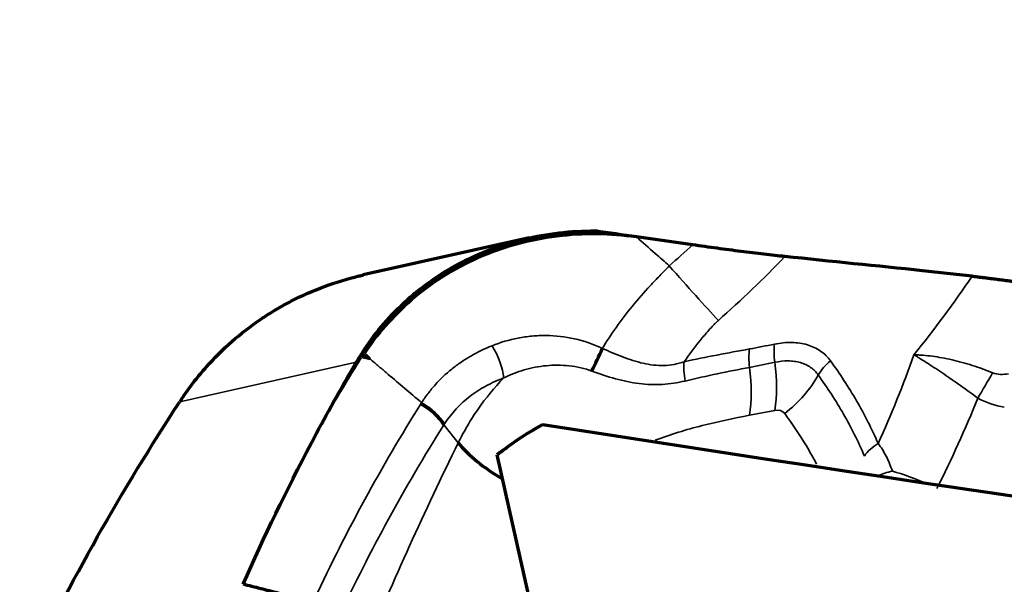
# Model space of a CAD drawing. Units: millimetres. Extents: x -685 to 416, y -200 to 293.
# Drawn here: x 143 to 146, y 120 to 122 of the extents above; entities that cross this region are included whole.
import ezdxf

# ---------------------------------------------------------------- set-up
doc = ezdxf.new("R2010")
doc.units = ezdxf.units.MM
doc.layers.add('1', color=7, linetype='Continuous', true_color=0xffffff)

msp = doc.modelspace()

# ---------------------------------------------------------------- hatches: boundary and pattern name
at = {"layer": '1', "linetype": 'Continuous', "lineweight": 35}
h = msp.add_hatch(dxfattribs=at)
h.set_pattern_fill('ANSI31', color=155, scale=1.55, style=0)
edge = h.paths.add_edge_path(flags=0)
edge.add_ellipse((147.904, 117.1939), major_axis=(-0.9987, -0.2235), ratio=0.979926, start_angle=274.7958, end_angle=445.2042)
edge.add_ellipse((148.0462, 117.2258), major_axis=(1.0104, 0.2261), ratio=0.990014, start_angle=257.0637, end_angle=462.9363)
edge = h.paths.add_edge_path(flags=0)
edge.add_arc((259.7926, 119.8951), 0.3, 270, 315)
edge.add_line((260.0048, 119.6829), (261.8219, 121.5001))
edge.add_line((261.8219, 121.5001), (267.7306, 121.5001))
edge.add_line((267.7306, 121.5001), (269.5477, 119.6829))
edge.add_arc((269.7598, 119.8951), 0.3, 225, 270)
edge.add_line((269.7598, 119.5951), (281.5356, 119.5951))
edge.add_line((281.5356, 119.5951), (282.3356, 118.7951))
edge.add_line((282.3356, 118.7951), (282.3356, 113.6001))
edge.add_line((282.3356, 113.6001), (280.9499, 112.8001))
edge.add_line((280.9499, 112.8001), (167.3903, 112.8001))
edge.add_ellipse((167.6356, 111.7501), major_axis=(2.7774, -0.5111), ratio=0.354108, start_angle=113.5749, end_angle=217.2393)
edge.add_line((166.2987, 111.0744), (164.9321, 108.8001))
edge.add_line((164.9321, 108.8001), (166.2833, 106.5514))
edge.add_ellipse((167.3635, 105.7982), major_axis=(2.8193, 0.5564), ratio=0.347986, start_angle=133.9483, end_angle=264.8317)
edge.add_line((167.4683, 104.8001), (280.9499, 104.8001))
edge.add_line((280.9499, 104.8001), (282.3356, 104.0001))
edge.add_line((282.3356, 104.0001), (282.3356, 96.9001))
edge.add_line((282.3356, 96.9001), (281.5356, 96.1001))
edge.add_line((281.5356, 96.1001), (206.1356, 96.1001))
edge.add_arc((203.8995, 94.1001), 3, 41.8103, 90)
edge.add_line((203.8995, 97.1001), (203.1356, 97.1001))
edge.add_line((203.1356, 97.1001), (154.3978, 98.0783))
edge.add_arc((154.1971, 88.0803), 10, 88.85014, 94.89262)
edge.add_arc((152.5211, 96.4173), 1.823, 63.1586, 85.2812)
edge.add_ellipse((150.0407, 132.7133), major_axis=(-2.6413, 46.472), ratio=0.0214836, start_angle=181.1095, end_angle=181.50148)
edge.add_spline(control_points=[(152.4872, 103.2984), (152.4868, 103.3087), (152.4859, 103.319), (152.483, 103.3395), (152.4811, 103.3497), (152.4738, 103.3797), (152.467, 103.3991), (152.4539, 103.4272), (152.4491, 103.4365), (152.4387, 103.4543), (152.4331, 103.463), (152.4152, 103.4881), (152.4017, 103.5037), (152.3722, 103.5329), (152.3564, 103.5461), (152.3313, 103.5641), (152.3227, 103.5698), (152.3051, 103.5806), (152.2961, 103.5857), (152.2503, 103.6097), (152.2119, 103.6238), (152.1524, 103.6395), (152.1322, 103.6439), (152.0915, 103.6509), (152.0712, 103.6536), (152.01, 103.6597), (151.9692, 103.6613), (151.8873, 103.6617), (151.8463, 103.6605), (151.7951, 103.6584), (151.7851, 103.658), (151.765, 103.657), (151.7349, 103.6555), (151.7048, 103.6539), (151.6446, 103.6504), (151.6045, 103.6479), (151.5245, 103.6418), (151.4845, 103.6382), (151.4049, 103.6282), (151.3652, 103.6217), (151.3062, 103.6082), (151.2865, 103.603), (151.2477, 103.5912), (151.2287, 103.5845), (151.1914, 103.5694), (151.1731, 103.561), (151.1464, 103.5467), (151.1376, 103.5417), (151.1202, 103.5312), (151.1116, 103.5256), (151.0867, 103.5081), (151.0709, 103.4955), (151.0414, 103.468), (151.0276, 103.4531), (151.0023, 103.4211), (150.9911, 103.4042), (150.9767, 103.3776), (150.9723, 103.3685), (150.9642, 103.3498), (150.9606, 103.3402), (150.9512, 103.3112), (150.9468, 103.2915), (150.9431, 103.2615), (150.9424, 103.2514), (150.9419, 103.2311), (150.9422, 103.2208), (150.9429, 103.2106)], knot_values=[0, 0, 0, 0, 0.015625, 0.015625, 0.03125, 0.03125, 0.0625, 0.0625, 0.078125, 0.078125, 0.09375, 0.09375, 0.125, 0.125, 0.15625, 0.15625, 0.171875, 0.171875, 0.1875, 0.1875, 0.25, 0.25, 0.28125, 0.28125, 0.3125, 0.3125, 0.375, 0.375, 0.4375, 0.4375, 0.453125, 0.453125, 0.46875, 0.5, 0.5, 0.5625, 0.5625, 0.625, 0.625, 0.6875, 0.6875, 0.71875, 0.71875, 0.75, 0.75, 0.78125, 0.78125, 0.796875, 0.796875, 0.8125, 0.8125, 0.84375, 0.84375, 0.875, 0.875, 0.90625, 0.90625, 0.921875, 0.921875, 0.9375, 0.9375, 0.96875, 0.96875, 0.984375, 0.984375, 1, 1, 1, 1], degree=3, periodic=0)
edge.add_ellipse((150.0407, 132.7133), major_axis=(-2.6413, 46.472), ratio=0.0214836, start_angle=178.49852, end_angle=178.8926)
edge.add_ellipse((146.5056, 95.4664), major_axis=(14.7583, 2.3328), ratio=0.1338549, start_angle=19.87883, end_angle=75.41411)
edge.add_line((146.7073, 97.5219), (145.9693, 97.4088))
edge.add_line((145.9693, 97.4088), (146.4507, 102.3159))
edge.add_ellipse((143.7467, 102.4835), major_axis=(-3.8984, -0.6261), ratio=0.202616, start_angle=167.3288, end_angle=263.1843)
edge.add_line((143.7117, 103.2918), (143.7897, 103.8638))
edge.add_arc((138.8356, 104.5394), 5, 352.2348, 360)
edge.add_line((143.8356, 104.5394), (143.8356, 107.8001))
edge.add_line((143.8356, 107.8001), (144.2686, 108.0501))
edge.add_line((144.2686, 108.0501), (145.8356, 108.0501))
edge.add_line((145.8356, 108.0501), (146.2862, 108.8001))
edge.add_line((146.2862, 108.8001), (145.8356, 109.5501))
edge.add_line((145.8356, 109.5501), (144.2686, 109.5501))
edge.add_line((144.2686, 109.5501), (143.8356, 109.8001))
edge.add_line((143.8356, 109.8001), (143.8356, 113.0607))
edge.add_arc((138.8356, 113.0607), 5, 0, 7.7652)
edge.add_line((143.7897, 113.7363), (143.7104, 114.3181))
edge.add_ellipse((143.2134, 115.2032), major_axis=(-3.9496, 0.6487), ratio=0.199875, start_angle=128.8109, end_angle=195.8465)
edge.add_line((145.5934, 115.4752), (144.5086, 120.3238))
edge.add_arc((145.0096, 119.7001), 0.8, 118.1854, 128.7742, ccw=False)
edge.add_line((144.6317, 120.4052), (145.2381, 120.3122))
edge.add_ellipse((144.7686, 122.4103), major_axis=(15.059, -2.4159), ratio=0.1311343, start_angle=291.72624, end_angle=346.35325)
edge.add_ellipse((150.6494, 95.5935), major_axis=(-1.4595, -25.6651), ratio=0.0389006, start_angle=180.86929, end_angle=182.08114)
edge.add_spline(control_points=[(151.0344, 114.3872), (151.0326, 114.3691), (151.0326, 114.3509), (151.0354, 114.3234), (151.0368, 114.3142), (151.0405, 114.2963), (151.045, 114.2786), (151.0512, 114.2614), (151.0582, 114.2445), (151.0622, 114.2361), (151.075, 114.2117), (151.0849, 114.1963), (151.1071, 114.1672), (151.1195, 114.1534), (151.1458, 114.128), (151.1597, 114.1164), (151.189, 114.0947), (151.2043, 114.0848), (151.2362, 114.0664), (151.2525, 114.0582), (151.3022, 114.0356), (151.3364, 114.0236), (151.4064, 114.0038), (151.4423, 113.996), (151.514, 113.9834), (151.5501, 113.9785), (151.6223, 113.9708), (151.6948, 113.9651), (151.7675, 113.9626), (151.8405, 113.9621), (151.8768, 113.9629), (151.9491, 113.9673), (151.9851, 113.971), (152.0386, 113.9799), (152.0565, 113.9833), (152.0919, 113.9917), (152.1096, 113.9966), (152.1618, 114.0135), (152.1954, 114.0277), (152.235, 114.0507), (152.2429, 114.0556), (152.2581, 114.0657), (152.2655, 114.071), (152.287, 114.0876), (152.3006, 114.0996), (152.3194, 114.1193), (152.3255, 114.1261), (152.337, 114.1403), (152.3426, 114.1477), (152.358, 114.1705), (152.3669, 114.1865), (152.3778, 114.2116), (152.3811, 114.2201), (152.3868, 114.2377), (152.3892, 114.2466), (152.3951, 114.2733), (152.3972, 114.2914), (152.3975, 114.3097)], knot_values=[0, 0, 0, 0, 0.03125, 0.03125, 0.046875, 0.046875, 0.0625, 0.078125, 0.078125, 0.09375, 0.09375, 0.125, 0.125, 0.15625, 0.15625, 0.1875, 0.1875, 0.21875, 0.21875, 0.25, 0.25, 0.3125, 0.3125, 0.375, 0.375, 0.4375, 0.4375, 0.5, 0.5625, 0.5625, 0.625, 0.625, 0.6875, 0.6875, 0.71875, 0.71875, 0.75, 0.75, 0.8125, 0.8125, 0.828125, 0.828125, 0.84375, 0.84375, 0.875, 0.875, 0.890625, 0.890625, 0.90625, 0.90625, 0.9375, 0.9375, 0.953125, 0.953125, 0.96875, 0.96875, 1, 1, 1, 1], degree=3, periodic=0)
edge.add_ellipse((150.6494, 95.5935), major_axis=(-1.4595, -25.6651), ratio=0.0389006, start_angle=177.91886, end_angle=179.12535)
edge.add_arc((152.5211, 121.1666), 1.7092, 265.4961, 291.4071)
edge.add_arc((154.1971, 129.5198), 10, 263.96034, 271.14986)
edge.add_line((154.3978, 119.5218), (203.1356, 120.5001))
edge.add_line((203.1356, 120.5001), (203.8995, 120.5001))
edge.add_arc((203.8995, 123.5001), 3, 270, 318.1897)
edge.add_line((206.1356, 121.5001), (244.9055, 121.5001))
edge.add_line((244.9055, 121.5001), (246.7226, 119.6829))
edge.add_arc((246.9348, 119.8951), 0.3, 225, 270)
edge.add_line((246.9348, 119.5951), (259.7926, 119.5951))
edge = h.paths.add_edge_path(flags=0)
edge.add_ellipse((147.8625, 100.3937), major_axis=(-1.1694, 0.1147), ratio=0.980707, start_angle=210.8115, end_angle=509.1885)
edge.add_ellipse((148.0258, 100.3776), major_axis=(1.03, -0.1011), ratio=0.9904, start_angle=324.5175, end_angle=395.4825)
edge = h.paths.add_edge_path(flags=0)
edge.add_arc((150.1615, 103.0402), 0.7247, 0, 360)
edge = h.paths.add_edge_path(flags=0)
edge.add_arc((150.1615, 114.5361), 0.5016, 0, 360)

# ---------------------------------------------------------------- linework, layer by layer
at = {"layer": '1', "color": 155, "linetype": 'Continuous', "lineweight": 70}
for p, q in [((144.5948, 120.9106), (144.1463, 120.8102)), ((144.5948, 120.9106), (144.1463, 120.8102)), ((145.0367, 120.8916), (144.8849, 120.9131)), ((145.0367, 120.8916), (144.8849, 120.9131)), ((144.6317, 120.4052), (145.2381, 120.3122)), ((145.5934, 115.4752), (144.5086, 120.3238))]:
    msp.add_line(p, q, dxfattribs=at)
at = {"layer": '1', "color": 155, "linetype": 'Continuous', "lineweight": 35}
for p, q in [((144.1274, 120.5741), (143.6499, 120.4673)), ((144.1274, 120.5741), (143.6499, 120.4673)), ((145.2592, 120.4438), (145.1906, 120.4306)), ((145.2592, 120.4438), (145.1906, 120.4306)), ((144.3641, 120.4046), (144.4031, 120.356)), ((144.3641, 120.4046), (144.4031, 120.356))]:
    msp.add_line(p, q, dxfattribs=at)
at = {"layer": '1', "color": 155, "linetype": 'Continuous', "lineweight": 70}
msp.add_arc((145.0096, 119.7001), 0.8, 118.1854, 128.7742, dxfattribs=at)
at = {"layer": '1', "color": 155, "linetype": 'Continuous', "lineweight": 35}
for centre, major_axis, ratio, start_param, end_param in [((143.1685, 122.8273), (-2.6541, 0.5437), 0.97853, 2.498637, 2.530325), ((143.1685, 122.8273), (-2.6541, 0.5437), 0.97853, 2.498637, 2.530325), ((144.4704, 120.5744), (-0.0417, 0.0909), 0.422443, 4.040303, 5.020278), ((144.4704, 120.5744), (-0.0417, 0.0909), 0.422443, 4.040303, 5.020278), ((145.3043, 120.5678), (-0.0207, 0.0978), 0.433012, 0.881943, 1.417004), ((145.3043, 120.5678), (-0.0207, 0.0978), 0.433012, 0.881943, 1.417004), ((145.2358, 120.5539), (-0.019, 0.0982), 0.435175, 0.880864, 1.422749), ((145.2358, 120.5539), (-0.019, 0.0982), 0.435175, 0.880864, 1.422749), ((145.0567, 120.517), (-0.0223, 0.0975), 0.382808, 0.844126, 1.419707), ((145.0567, 120.517), (-0.0223, 0.0975), 0.382808, 0.844126, 1.419707), ((145.1422, 120.5898), (0.0492, -0.2553), 0.435289, 0.880804, 1.425081), ((145.1422, 120.5898), (0.0492, -0.2553), 0.435289, 0.880804, 1.425081), ((145.4565, 120.5235), (0.0817, 0.0577), 0.715204, 1.639139, 2.16481), ((145.4565, 120.5235), (0.0817, 0.0577), 0.715204, 1.639139, 2.16481), ((145.0736, 120.5766), (0.0492, -0.2553), 0.435289, 0.880804, 1.423163), ((145.0736, 120.5766), (0.0492, -0.2553), 0.435289, 0.880804, 1.423163), ((145.1689, 120.5817), (0.2106, 0.1525), 0.719225, 4.747486, 5.297524), ((145.1689, 120.5817), (0.2106, 0.1525), 0.719225, 4.747486, 5.297524), ((145.8625, 120.5869), (0.1489, 0.2604), 0.027134, 4.292052, 4.568027), ((145.8625, 120.5869), (0.1489, 0.2604), 0.027134, 4.292052, 4.568027), ((142.7388, 121.9742), (-1.2142, 3.3169), 0.93453, 3.862739, 3.941486), ((142.7388, 121.9742), (-1.2142, 3.3169), 0.93453, 3.862739, 3.941486), ((145.2541, 120.4114), (-0.0312, -0.025), 0.69435, 3.107708, 4.062783), ((145.2541, 120.4114), (-0.0312, -0.025), 0.69435, 3.107708, 4.062783), ((145.5837, 120.2981), (0.0925, 0.038), 0.704362, 1.777884, 2.317783), ((145.5837, 120.2981), (0.0925, 0.038), 0.704362, 1.777884, 2.317783), ((145.5989, 120.2269), (0.0996, 0.0087), 0.54846, 1.745171, 2.18364), ((145.5989, 120.2269), (0.0996, 0.0087), 0.54846, 1.745171, 2.18364), ((145.6429, 120.1223), (-0.2681, 0.1345), 0.408813, 4.834742, 5.158006), ((145.6429, 120.1223), (-0.2681, 0.1345), 0.408813, 4.834742, 5.158006)]:
    msp.add_ellipse(centre, major_axis=major_axis, ratio=ratio, start_param=start_param, end_param=end_param, dxfattribs=at)
at = {"layer": '1', "color": 155, "linetype": 'Continuous', "lineweight": 70}
for centre, major_axis, ratio, start_param, end_param in [((144.7697, 120.5779), (0.0422, 0.0907), 0.073461, 4.435358, 5.115212), ((144.7697, 120.5779), (0.0422, 0.0907), 0.073461, 4.435358, 5.115212), ((144.2845, 120.4146), (0.0848, -0.053), 0.491812, 0.755422, 1.67196), ((144.2845, 120.4146), (0.0848, -0.053), 0.491812, 0.755422, 1.67196), ((144.61, 120.3299), (0.2332, -0.1149), 0.401908, 3.851705, 4.53429), ((144.61, 120.3299), (0.2332, -0.1149), 0.401908, 3.851705, 4.53429), ((144.7686, 122.4103), (15.059, -2.4159), 0.131134, 4.764596, 5.207612)]:
    msp.add_ellipse(centre, major_axis=major_axis, ratio=ratio, start_param=start_param, end_param=end_param, dxfattribs=at)
for points, degree, knots in [([(144.1437, 120.6008), (144.175, 120.6493), (144.2126, 120.6942), (144.2674, 120.7449), (144.2787, 120.7547), (144.3022, 120.7738), (144.3145, 120.7831), (144.3519, 120.8098), (144.3779, 120.8259), (144.4323, 120.8549), (144.4605, 120.8679), (144.5046, 120.8847), (144.5196, 120.8899), (144.5501, 120.8994), (144.5656, 120.9036), (144.6123, 120.915), (144.6438, 120.9205), (144.7078, 120.9278), (144.7402, 120.9295), (144.7732, 120.9293)], 3, [0, 0, 0, 0, 0.25, 0.25, 0.3125, 0.3125, 0.375, 0.375, 0.5, 0.5, 0.625, 0.625, 0.6875, 0.6875, 0.75, 0.75, 0.875, 0.875, 1, 1, 1, 1]), ([(144.1437, 120.6008), (144.175, 120.6493), (144.2126, 120.6942), (144.2674, 120.7449), (144.2787, 120.7547), (144.3022, 120.7738), (144.3145, 120.7831), (144.3519, 120.8098), (144.3779, 120.8259), (144.4323, 120.8549), (144.4605, 120.8679), (144.5046, 120.8847), (144.5196, 120.8899), (144.5501, 120.8994), (144.5656, 120.9036), (144.6123, 120.915), (144.6438, 120.9205), (144.7078, 120.9278), (144.7402, 120.9295), (144.7732, 120.9293)], 3, [0, 0, 0, 0, 0.25, 0.25, 0.3125, 0.3125, 0.375, 0.375, 0.5, 0.5, 0.625, 0.625, 0.6875, 0.6875, 0.75, 0.75, 0.875, 0.875, 1, 1, 1, 1]), ([(145.2865, 120.8601), (145.2686, 120.8619), (145.2497, 120.864), (145.2199, 120.8675), (145.2097, 120.8687), (145.1889, 120.8712), (145.1783, 120.8726), (145.1465, 120.8766), (145.1249, 120.8794), (145.0812, 120.8853), (145.0591, 120.8884), (145.0367, 120.8916)], 3, [0, 0, 0, 0, 0.25, 0.25, 0.375, 0.375, 0.5, 0.5, 0.75, 0.75, 1, 1, 1, 1]), ([(145.2865, 120.8601), (145.2686, 120.8619), (145.2497, 120.864), (145.2199, 120.8675), (145.2097, 120.8687), (145.1889, 120.8712), (145.1783, 120.8726), (145.1465, 120.8766), (145.1249, 120.8794), (145.0812, 120.8853), (145.0591, 120.8884), (145.0367, 120.8916)], 3, [0, 0, 0, 0, 0.25, 0.25, 0.375, 0.375, 0.5, 0.5, 0.75, 0.75, 1, 1, 1, 1]), ([(143.661, 120.4837), (143.6703, 120.4973), (143.68, 120.5105), (143.7003, 120.5363), (143.7108, 120.5489), (143.7436, 120.5856), (143.7898, 120.6315), (143.841, 120.6712), (143.8814, 120.6987), (143.8951, 120.7075), (143.9233, 120.7243), (143.9377, 120.7323), (144.0103, 120.7698), (144.0711, 120.7923), (144.1387, 120.8085), (144.1428, 120.8094), (144.1468, 120.8104)], 3, [0, 0, 0, 0, 0.081601, 0.081601, 0.163202, 0.163202, 0.326404, 0.489606, 0.489606, 0.571207, 0.571207, 0.652808, 0.652808, 0.979212, 0.979212, 1, 1, 1, 1]), ([(143.661, 120.4837), (143.6703, 120.4973), (143.68, 120.5105), (143.7003, 120.5363), (143.7108, 120.5489), (143.7436, 120.5856), (143.7898, 120.6315), (143.841, 120.6712), (143.8814, 120.6987), (143.8951, 120.7075), (143.9233, 120.7243), (143.9377, 120.7323), (144.0103, 120.7698), (144.0711, 120.7923), (144.1387, 120.8085), (144.1428, 120.8094), (144.1468, 120.8104)], 3, [0, 0, 0, 0, 0.081601, 0.081601, 0.163202, 0.163202, 0.326404, 0.489606, 0.489606, 0.571207, 0.571207, 0.652808, 0.652808, 0.979212, 0.979212, 1, 1, 1, 1]), ([(145.7931, 120.8069), (145.7706, 120.8094), (145.7259, 120.8143), (145.6811, 120.8193), (145.6589, 120.8217)], 3, [0, 0, 0, 0, 0.503959, 1, 1, 1, 1]), ([(145.7931, 120.8069), (145.7706, 120.8094), (145.7259, 120.8143), (145.6811, 120.8193), (145.6589, 120.8217)], 3, [0, 0, 0, 0, 0.503959, 1, 1, 1, 1]), ([(145.7931, 120.8069), (145.8459, 120.801), (145.9148, 120.7914), (145.9812, 120.7822), (146.051, 120.771)], 2, [0, 0, 0, 0.5, 0.5, 1, 1, 1]), ([(145.7931, 120.8069), (145.8459, 120.801), (145.9148, 120.7914), (145.9812, 120.7822), (146.051, 120.771)], 2, [0, 0, 0, 0.5, 0.5, 1, 1, 1]), ([(144.1483, 120.597), (144.1495, 120.5959), (144.1521, 120.5937), (144.156, 120.5904), (144.1591, 120.5877), (144.1615, 120.5857), (144.1625, 120.5848), (144.1615, 120.5857), (144.1637, 120.5839)], 3, [0, 0, 0, 0, 0.251051, 0.502101, 0.753152, 0.878677, 0.94144, 1, 1, 1, 1]), ([(144.1483, 120.597), (144.1495, 120.5959), (144.1521, 120.5937), (144.156, 120.5904), (144.1591, 120.5877), (144.1615, 120.5857), (144.1625, 120.5848), (144.1615, 120.5857), (144.1637, 120.5839)], 3, [0, 0, 0, 0, 0.251051, 0.502101, 0.753152, 0.878677, 0.94144, 1, 1, 1, 1]), ([(143.2171, 119.6958), (143.2788, 119.8256), (143.3447, 119.9532), (143.4849, 120.2041), (143.559, 120.3271), (143.6371, 120.4476)], 3, [0, 0, 0, 0, 0.5, 0.5, 1, 1, 1, 1]), ([(143.2171, 119.6958), (143.2788, 119.8256), (143.3447, 119.9532), (143.4849, 120.2041), (143.559, 120.3271), (143.6371, 120.4476)], 3, [0, 0, 0, 0, 0.5, 0.5, 1, 1, 1, 1]), ([(144.5085, 120.3237), (144.5155, 120.3294), (144.5226, 120.3348), (144.5616, 120.3641), (144.5951, 120.3855), (144.6302, 120.4044)], 3, [0, 0, 0, 0, 0.183049, 0.183049, 1, 1, 1, 1])]:
    msp.add_open_spline(points, degree=degree, knots=knots, dxfattribs=at)
for points, degree in [([(144.8849, 120.9131), (144.8155, 120.923), (144.6685, 120.926), (144.4514, 120.8668), (144.2679, 120.7494), (144.1817, 120.6481), (144.1483, 120.597)], 3), ([(144.8849, 120.9131), (144.8155, 120.923), (144.6685, 120.926), (144.4514, 120.8668), (144.2679, 120.7494), (144.1817, 120.6481), (144.1483, 120.597)], 3), ([(144.8849, 120.9131), (144.8476, 120.9184), (144.8104, 120.9238), (144.7732, 120.9293)], 3), ([(144.8849, 120.9131), (144.8476, 120.9184), (144.8104, 120.9238), (144.7732, 120.9293)], 3), ([(145.6589, 120.8217), (145.5354, 120.8344), (145.4114, 120.8471), (145.2865, 120.8601)], 3), ([(145.6589, 120.8217), (145.5354, 120.8344), (145.4114, 120.8471), (145.2865, 120.8601)], 3), ([(144.1367, 120.5897), (144.1336, 120.5846), (144.1304, 120.5794), (144.1274, 120.5741)], 3), ([(144.1367, 120.5897), (144.1336, 120.5846), (144.1304, 120.5794), (144.1274, 120.5741)], 3), ([(144.1437, 120.6008), (144.1414, 120.5971), (144.139, 120.5934), (144.1367, 120.5897)], 3), ([(144.1437, 120.6008), (144.1414, 120.5971), (144.139, 120.5934), (144.1367, 120.5897)], 3), ([(144.1637, 120.5839), (144.1429, 120.5889)], 1), ([(144.1637, 120.5839), (144.1429, 120.5889)], 1), ([(144.1483, 120.597), (144.1468, 120.5982), (144.1453, 120.5995), (144.1437, 120.6008)], 3), ([(144.1483, 120.597), (144.1468, 120.5982), (144.1453, 120.5995), (144.1437, 120.6008)], 3), ([(144.02, 120.382), (144.0546, 120.4467), (144.0904, 120.5107), (144.1274, 120.5741)], 3), ([(144.02, 120.382), (144.0546, 120.4467), (144.0904, 120.5107), (144.1274, 120.5741)], 3), ([(143.661, 120.4837), (143.6572, 120.4783), (143.6536, 120.4728), (143.6499, 120.4673)], 3), ([(143.661, 120.4837), (143.6572, 120.4783), (143.6536, 120.4728), (143.6499, 120.4673)], 3), ([(143.6371, 120.4476), (143.6414, 120.4542), (143.6457, 120.4608), (143.6499, 120.4673)], 3), ([(143.6371, 120.4476), (143.6414, 120.4542), (143.6457, 120.4608), (143.6499, 120.4673)], 3), ([(144.005, 120.3538), (144.01, 120.3632), (144.015, 120.3726), (144.02, 120.382)], 3), ([(144.005, 120.3538), (144.01, 120.3632), (144.015, 120.3726), (144.02, 120.382)], 3), ([(143.8215, 119.9732), (143.8781, 120.1023), (143.9394, 120.2292), (144.005, 120.3538)], 3), ([(143.8215, 119.9732), (143.8781, 120.1023), (143.9394, 120.2292), (144.005, 120.3538)], 3), ([(144.0112, 119.9254), (143.8215, 119.9732)], 1), ([(144.0112, 119.9254), (143.8215, 119.9732)], 1)]:
    msp.add_open_spline(points, degree=degree, dxfattribs=at)
at = {"layer": '1', "color": 155, "linetype": 'Continuous', "lineweight": 35}
for points, knots in [([(144.9737, 120.835), (144.9611, 120.8461), (144.9315, 120.8721), (144.9019, 120.8982), (144.8849, 120.9131)], [0, 0, 0, 0, 0.425366, 1, 1, 1, 1]), ([(144.9737, 120.835), (144.9611, 120.8461), (144.9315, 120.8721), (144.9019, 120.8982), (144.8849, 120.9131)], [0, 0, 0, 0, 0.425366, 1, 1, 1, 1]), ([(144.7923, 120.6106), (144.8041, 120.6303), (144.8169, 120.6498), (144.8443, 120.6883), (144.8588, 120.7073), (144.8893, 120.7447), (144.9054, 120.7632), (144.9306, 120.7902), (144.9391, 120.7991), (144.9564, 120.8169), (144.9652, 120.8258), (144.9737, 120.835)], [0, 0, 0, 0, 0.25, 0.25, 0.5, 0.5, 0.75, 0.75, 0.875, 0.875, 1, 1, 1, 1]), ([(144.7923, 120.6106), (144.8041, 120.6303), (144.8169, 120.6498), (144.8443, 120.6883), (144.8588, 120.7073), (144.8893, 120.7447), (144.9054, 120.7632), (144.9306, 120.7902), (144.9391, 120.7991), (144.9564, 120.8169), (144.9652, 120.8258), (144.9737, 120.835)], [0, 0, 0, 0, 0.25, 0.25, 0.5, 0.5, 0.75, 0.75, 0.875, 0.875, 1, 1, 1, 1]), ([(144.9737, 120.835), (144.9982, 120.807), (145.0225, 120.7795), (145.0678, 120.7291), (145.0887, 120.7063), (145.1064, 120.6874)], [0, 0, 0, 0, 0.5, 0.5, 1, 1, 1, 1]), ([(144.9737, 120.835), (144.9982, 120.807), (145.0225, 120.7795), (145.0678, 120.7291), (145.0887, 120.7063), (145.1064, 120.6874)], [0, 0, 0, 0, 0.5, 0.5, 1, 1, 1, 1]), ([(145.1064, 120.6874), (145.1041, 120.6853), (145.1018, 120.6832), (145.0974, 120.6788), (145.091, 120.6721), (145.0848, 120.6653), (145.0725, 120.6516), (145.0647, 120.6422), (145.0418, 120.614), (145.0275, 120.5948), (145.014, 120.5754)], [0, 0, 0, 0, 0.0625, 0.0625, 0.125, 0.25, 0.25, 0.5, 0.5, 1, 1, 1, 1]), ([(145.1064, 120.6874), (145.1041, 120.6853), (145.1018, 120.6832), (145.0974, 120.6788), (145.091, 120.6721), (145.0848, 120.6653), (145.0725, 120.6516), (145.0647, 120.6422), (145.0418, 120.614), (145.0275, 120.5948), (145.014, 120.5754)], [0, 0, 0, 0, 0.0625, 0.0625, 0.125, 0.25, 0.25, 0.5, 0.5, 1, 1, 1, 1]), ([(144.4944, 120.6187), (144.517, 120.6279), (144.5406, 120.6349), (144.5772, 120.6419), (144.5897, 120.6436), (144.615, 120.6459), (144.6279, 120.6464), (144.6663, 120.646), (144.692, 120.6431), (144.7303, 120.6346), (144.7432, 120.631), (144.7683, 120.6223), (144.7806, 120.6173), (144.7927, 120.6114)], [0, 0, 0, 0, 0.25, 0.25, 0.375, 0.375, 0.5, 0.5, 0.75, 0.75, 0.875, 0.875, 1, 1, 1, 1]), ([(144.4944, 120.6187), (144.517, 120.6279), (144.5406, 120.6349), (144.5772, 120.6419), (144.5897, 120.6436), (144.615, 120.6459), (144.6279, 120.6464), (144.6663, 120.646), (144.692, 120.6431), (144.7303, 120.6346), (144.7432, 120.631), (144.7683, 120.6223), (144.7806, 120.6173), (144.7927, 120.6114)], [0, 0, 0, 0, 0.25, 0.25, 0.375, 0.375, 0.5, 0.5, 0.75, 0.75, 0.875, 0.875, 1, 1, 1, 1]), ([(144.3039, 120.4647), (144.3053, 120.4668), (144.3067, 120.469), (144.3096, 120.4733), (144.314, 120.4796), (144.3246, 120.4941), (144.3473, 120.5216), (144.3769, 120.5496), (144.4019, 120.5682), (144.4192, 120.58), (144.4282, 120.5856), (144.4556, 120.6014), (144.4746, 120.6106), (144.4944, 120.6187)], [0, 0, 0, 0, 0.03125, 0.03125, 0.0625, 0.125, 0.25, 0.5, 0.625, 0.625, 0.75, 0.75, 1, 1, 1, 1]), ([(144.3039, 120.4647), (144.3053, 120.4668), (144.3067, 120.469), (144.3096, 120.4733), (144.314, 120.4796), (144.3246, 120.4941), (144.3473, 120.5216), (144.3769, 120.5496), (144.4019, 120.5682), (144.4192, 120.58), (144.4282, 120.5856), (144.4556, 120.6014), (144.4746, 120.6106), (144.4944, 120.6187)], [0, 0, 0, 0, 0.03125, 0.03125, 0.0625, 0.125, 0.25, 0.5, 0.625, 0.625, 0.75, 0.75, 1, 1, 1, 1]), ([(145.2584, 120.6231), (145.2745, 120.6263), (145.2899, 120.6278), (145.3123, 120.6273), (145.3196, 120.6267), (145.3338, 120.6246), (145.3474, 120.6216), (145.3599, 120.6169), (145.3718, 120.6113), (145.3775, 120.608), (145.3934, 120.5971), (145.4024, 120.5882), (145.4098, 120.5779)], [0, 0, 0, 0, 0.25, 0.25, 0.375, 0.375, 0.5, 0.625, 0.625, 0.75, 0.75, 1, 1, 1, 1]), ([(145.2584, 120.6231), (145.2745, 120.6263), (145.2899, 120.6278), (145.3123, 120.6273), (145.3196, 120.6267), (145.3338, 120.6246), (145.3474, 120.6216), (145.3599, 120.6169), (145.3718, 120.6113), (145.3775, 120.608), (145.3934, 120.5971), (145.4024, 120.5882), (145.4098, 120.5779)], [0, 0, 0, 0, 0.25, 0.25, 0.375, 0.375, 0.5, 0.625, 0.625, 0.75, 0.75, 1, 1, 1, 1]), ([(144.7928, 120.6114), (144.8109, 120.6033), (144.8291, 120.5956), (144.8568, 120.5851), (144.8661, 120.5818), (144.8846, 120.5759), (144.9031, 120.5708), (144.9217, 120.5675), (144.9406, 120.5654), (144.95, 120.565), (144.9778, 120.5659), (144.996, 120.5694), (145.014, 120.5754)], [0, 0, 0, 0, 0.25, 0.25, 0.375, 0.375, 0.5, 0.625, 0.625, 0.75, 0.75, 1, 1, 1, 1]), ([(144.7928, 120.6114), (144.8109, 120.6033), (144.8291, 120.5956), (144.8568, 120.5851), (144.8661, 120.5818), (144.8846, 120.5759), (144.9031, 120.5708), (144.9217, 120.5675), (144.9406, 120.5654), (144.95, 120.565), (144.9778, 120.5659), (144.996, 120.5694), (145.014, 120.5754)], [0, 0, 0, 0, 0.25, 0.25, 0.375, 0.375, 0.5, 0.625, 0.625, 0.75, 0.75, 1, 1, 1, 1]), ([(145.014, 120.5754), (145.0438, 120.5819), (145.0734, 120.5879), (145.1323, 120.5993), (145.1616, 120.6047), (145.1908, 120.61)], [0, 0, 0, 0, 0.5, 0.5, 1, 1, 1, 1]), ([(145.014, 120.5754), (145.0438, 120.5819), (145.0734, 120.5879), (145.1323, 120.5993), (145.1616, 120.6047), (145.1908, 120.61)], [0, 0, 0, 0, 0.5, 0.5, 1, 1, 1, 1]), ([(145.6355, 120.5943), (145.6394, 120.5942), (145.6435, 120.594), (145.6517, 120.5935), (145.6641, 120.5927), (145.6767, 120.5913), (145.7024, 120.5879), (145.7201, 120.5847), (145.7474, 120.5785), (145.7565, 120.5762), (145.7748, 120.5712), (145.784, 120.5685), (145.8114, 120.5597), (145.8297, 120.5531), (145.848, 120.5455)], [0, 0, 0, 0, 0.0625, 0.0625, 0.125, 0.25, 0.25, 0.5, 0.5, 0.625, 0.625, 0.75, 0.75, 1, 1, 1, 1]), ([(145.8081, 120.477), (145.7923, 120.4887), (145.7766, 120.5), (145.7536, 120.5163), (145.746, 120.5217), (145.7309, 120.5321), (145.7234, 120.5373), (145.7012, 120.5523), (145.6871, 120.5616), (145.667, 120.5746), (145.6572, 120.5809), (145.6477, 120.5868), (145.6415, 120.5906), (145.6385, 120.5925), (145.6355, 120.5943)], [0, 0, 0, 0, 0.25, 0.25, 0.375, 0.375, 0.5, 0.5, 0.75, 0.75, 0.875, 0.9375, 0.9375, 1, 1, 1, 1]), ([(145.6355, 120.5943), (145.6394, 120.5942), (145.6435, 120.594), (145.6517, 120.5935), (145.6641, 120.5927), (145.6767, 120.5913), (145.7024, 120.5879), (145.7201, 120.5847), (145.7474, 120.5785), (145.7565, 120.5762), (145.7748, 120.5712), (145.784, 120.5685), (145.8114, 120.5597), (145.8297, 120.5531), (145.848, 120.5455)], [0, 0, 0, 0, 0.0625, 0.0625, 0.125, 0.25, 0.25, 0.5, 0.5, 0.625, 0.625, 0.75, 0.75, 1, 1, 1, 1]), ([(145.8081, 120.477), (145.7923, 120.4887), (145.7766, 120.5), (145.7536, 120.5163), (145.746, 120.5217), (145.7309, 120.5321), (145.7234, 120.5373), (145.7012, 120.5523), (145.6871, 120.5616), (145.667, 120.5746), (145.6572, 120.5809), (145.6477, 120.5868), (145.6415, 120.5906), (145.6385, 120.5925), (145.6355, 120.5943)], [0, 0, 0, 0, 0.25, 0.25, 0.375, 0.375, 0.5, 0.5, 0.75, 0.75, 0.875, 0.9375, 0.9375, 1, 1, 1, 1]), ([(144.02, 120.382), (144.0257, 120.392), (144.0368, 120.4118), (144.0533, 120.4406), (144.0694, 120.4681), (144.0849, 120.4942), (144.0998, 120.5191), (144.1142, 120.5428), (144.128, 120.5651), (144.1371, 120.5795), (144.1415, 120.5866)], [0, 0, 0, 0, 0.145601, 0.28531, 0.41913, 0.547065, 0.669116, 0.785287, 0.895581, 1, 1, 1, 1]), ([(144.02, 120.382), (144.0257, 120.392), (144.0368, 120.4118), (144.0533, 120.4406), (144.0694, 120.4681), (144.0849, 120.4942), (144.0998, 120.5191), (144.1142, 120.5428), (144.128, 120.5651), (144.1371, 120.5795), (144.1415, 120.5866)], [0, 0, 0, 0, 0.145601, 0.28531, 0.41913, 0.547065, 0.669116, 0.785287, 0.895581, 1, 1, 1, 1]), ([(144.1637, 120.5839), (144.1638, 120.5837), (144.1646, 120.5831), (144.1667, 120.5813), (144.1701, 120.5784), (144.1767, 120.5728), (144.1896, 120.5618), (144.2156, 120.5397), (144.2527, 120.5082), (144.2846, 120.4811), (144.3017, 120.4666), (144.3039, 120.4647)], [0, 0, 0, 0, 0.005284, 0.025014, 0.044744, 0.084203, 0.163123, 0.320961, 0.636637, 0.952314, 1, 1, 1, 1]), ([(144.1637, 120.5839), (144.1638, 120.5837), (144.1646, 120.5831), (144.1667, 120.5813), (144.1701, 120.5784), (144.1767, 120.5728), (144.1896, 120.5618), (144.2156, 120.5397), (144.2527, 120.5082), (144.2846, 120.4811), (144.3017, 120.4666), (144.3039, 120.4647)], [0, 0, 0, 0, 0.005284, 0.025014, 0.044744, 0.084203, 0.163123, 0.320961, 0.636637, 0.952314, 1, 1, 1, 1]), ([(144.7645, 120.5501), (144.7546, 120.5538), (144.7445, 120.5567), (144.7238, 120.5614), (144.7133, 120.5632), (144.6821, 120.5666), (144.6615, 120.5667), (144.6309, 120.5638), (144.6207, 120.5624), (144.6007, 120.5585), (144.5909, 120.5561), (144.5622, 120.5477), (144.5439, 120.5405), (144.5264, 120.5316)], [0, 0, 0, 0, 0.125, 0.125, 0.25, 0.25, 0.5, 0.5, 0.625, 0.625, 0.75, 0.75, 1, 1, 1, 1]), ([(144.7645, 120.5501), (144.7546, 120.5538), (144.7445, 120.5567), (144.7238, 120.5614), (144.7133, 120.5632), (144.6821, 120.5666), (144.6615, 120.5667), (144.6309, 120.5638), (144.6207, 120.5624), (144.6007, 120.5585), (144.5909, 120.5561), (144.5622, 120.5477), (144.5439, 120.5405), (144.5264, 120.5316)], [0, 0, 0, 0, 0.125, 0.125, 0.25, 0.25, 0.5, 0.5, 0.625, 0.625, 0.75, 0.75, 1, 1, 1, 1]), ([(145.3766, 120.5397), (145.371, 120.5477), (145.364, 120.5546), (145.3517, 120.563), (145.3473, 120.5655), (145.338, 120.5698), (145.3284, 120.5734), (145.3178, 120.5757), (145.3067, 120.5772), (145.301, 120.5776), (145.2837, 120.5778), (145.2717, 120.5765), (145.2593, 120.5739)], [0, 0, 0, 0, 0.25, 0.25, 0.375, 0.375, 0.5, 0.625, 0.625, 0.75, 0.75, 1, 1, 1, 1]), ([(145.3766, 120.5397), (145.371, 120.5477), (145.364, 120.5546), (145.3517, 120.563), (145.3473, 120.5655), (145.338, 120.5698), (145.3284, 120.5734), (145.3178, 120.5757), (145.3067, 120.5772), (145.301, 120.5776), (145.2837, 120.5778), (145.2717, 120.5765), (145.2593, 120.5739)], [0, 0, 0, 0, 0.25, 0.25, 0.375, 0.375, 0.5, 0.625, 0.625, 0.75, 0.75, 1, 1, 1, 1]), ([(145.4098, 120.5779), (145.4348, 120.5429), (145.4584, 120.507), (145.5018, 120.4327), (145.5216, 120.3943), (145.5385, 120.354)], [0, 0, 0, 0, 0.5, 0.5, 1, 1, 1, 1]), ([(145.4098, 120.5779), (145.4348, 120.5429), (145.4584, 120.507), (145.5018, 120.4327), (145.5216, 120.3943), (145.5385, 120.354)], [0, 0, 0, 0, 0.5, 0.5, 1, 1, 1, 1]), ([(145.0165, 120.5233), (144.9963, 120.5184), (144.9759, 120.5152), (144.9345, 120.5128), (144.9132, 120.5137), (144.8815, 120.5177), (144.8709, 120.5195), (144.8496, 120.5239), (144.8389, 120.5266), (144.8068, 120.5354), (144.7856, 120.5424), (144.7645, 120.5501)], [0, 0, 0, 0, 0.25, 0.25, 0.5, 0.5, 0.625, 0.625, 0.75, 0.75, 1, 1, 1, 1]), ([(145.0165, 120.5233), (144.9963, 120.5184), (144.9759, 120.5152), (144.9345, 120.5128), (144.9132, 120.5137), (144.8815, 120.5177), (144.8709, 120.5195), (144.8496, 120.5239), (144.8389, 120.5266), (144.8068, 120.5354), (144.7856, 120.5424), (144.7645, 120.5501)], [0, 0, 0, 0, 0.25, 0.25, 0.5, 0.5, 0.625, 0.625, 0.75, 0.75, 1, 1, 1, 1]), ([(145.1908, 120.5602), (145.1619, 120.5547), (145.133, 120.5489), (145.075, 120.5368), (145.0458, 120.5304), (145.0165, 120.5233)], [0, 0, 0, 0, 0.5, 0.5, 1, 1, 1, 1]), ([(145.1908, 120.5602), (145.1619, 120.5547), (145.133, 120.5489), (145.075, 120.5368), (145.0458, 120.5304), (145.0165, 120.5233)], [0, 0, 0, 0, 0.5, 0.5, 1, 1, 1, 1]), ([(145.5012, 120.3201), (145.485, 120.3596), (145.4659, 120.3973), (145.4239, 120.4703), (145.401, 120.5054), (145.3766, 120.5397)], [0, 0, 0, 0, 0.5, 0.5, 1, 1, 1, 1]), ([(145.5012, 120.3201), (145.485, 120.3596), (145.4659, 120.3973), (145.4239, 120.4703), (145.401, 120.5054), (145.3766, 120.5397)], [0, 0, 0, 0, 0.5, 0.5, 1, 1, 1, 1]), ([(145.848, 120.5455), (145.8549, 120.5426), (145.8621, 120.5415), (145.8768, 120.541), (145.884, 120.5417), (145.8912, 120.543)], [0, 0, 0, 0, 0.5, 0.5, 1, 1, 1, 1]), ([(145.848, 120.5455), (145.8549, 120.5426), (145.8621, 120.5415), (145.8768, 120.541), (145.884, 120.5417), (145.8912, 120.543)], [0, 0, 0, 0, 0.5, 0.5, 1, 1, 1, 1]), ([(144.5264, 120.5316), (144.5098, 120.5254), (144.4938, 120.5183), (144.4708, 120.5059), (144.4633, 120.5015), (144.4488, 120.4921), (144.4418, 120.4872), (144.408, 120.4612), (144.385, 120.4364), (144.3659, 120.4074)], [0, 0, 0, 0, 0.25, 0.25, 0.375, 0.375, 0.5, 0.5, 1, 1, 1, 1]), ([(144.5264, 120.5316), (144.5098, 120.5254), (144.4938, 120.5183), (144.4708, 120.5059), (144.4633, 120.5015), (144.4488, 120.4921), (144.4418, 120.4872), (144.408, 120.4612), (144.385, 120.4364), (144.3659, 120.4074)], [0, 0, 0, 0, 0.25, 0.25, 0.375, 0.375, 0.5, 0.5, 1, 1, 1, 1]), ([(144.5264, 120.5316), (144.5003, 120.505), (144.4772, 120.4769), (144.4465, 120.4326), (144.4368, 120.4175), (144.419, 120.3869), (144.4107, 120.3715), (144.4031, 120.356)], [0, 0, 0, 0, 0.5, 0.5, 0.75, 0.75, 1, 1, 1, 1]), ([(144.5264, 120.5316), (144.5003, 120.505), (144.4772, 120.4769), (144.4465, 120.4326), (144.4368, 120.4175), (144.419, 120.3869), (144.4107, 120.3715), (144.4031, 120.356)], [0, 0, 0, 0, 0.5, 0.5, 0.75, 0.75, 1, 1, 1, 1]), ([(144.3659, 120.4074), (144.36, 120.4176), (144.3512, 120.4282), (144.3298, 120.448), (144.3172, 120.4572), (144.3039, 120.4647)], [0, 0, 0, 0, 0.5, 0.5, 1, 1, 1, 1]), ([(144.3659, 120.4074), (144.36, 120.4176), (144.3512, 120.4282), (144.3298, 120.448), (144.3172, 120.4572), (144.3039, 120.4647)], [0, 0, 0, 0, 0.5, 0.5, 1, 1, 1, 1]), ([(145.1906, 120.4306), (145.1481, 120.4224), (145.1055, 120.4134), (145.0413, 120.3971), (145.0198, 120.3911), (144.9774, 120.3781), (144.9565, 120.371), (144.9358, 120.3629)], [0, 0, 0, 0, 0.503129, 0.503129, 0.754694, 0.754694, 1, 1, 1, 1]), ([(145.1906, 120.4306), (145.1481, 120.4224), (145.1055, 120.4134), (145.0413, 120.3971), (145.0198, 120.3911), (144.9774, 120.3781), (144.9565, 120.371), (144.9358, 120.3629)], [0, 0, 0, 0, 0.503129, 0.503129, 0.754694, 0.754694, 1, 1, 1, 1]), ([(145.3721, 120.2985), (145.3634, 120.3152), (145.3541, 120.3315), (145.3262, 120.3778), (145.3066, 120.4071), (145.2859, 120.4357)], [0, 0, 0, 0, 0.346698, 0.346698, 1, 1, 1, 1]), ([(145.3721, 120.2985), (145.3634, 120.3152), (145.3541, 120.3315), (145.3262, 120.3778), (145.3066, 120.4071), (145.2859, 120.4357)], [0, 0, 0, 0, 0.346698, 0.346698, 1, 1, 1, 1]), ([(144.3659, 120.4074), (144.3653, 120.4065), (144.3647, 120.4056), (144.3641, 120.4046), (144.3641, 120.4046), (144.3641, 120.4046)], [0, 0, 0, 0, 0.984292, 0.984292, 1, 1, 1, 1]), ([(144.3659, 120.4074), (144.3653, 120.4065), (144.3647, 120.4056), (144.3641, 120.4046), (144.3641, 120.4046), (144.3641, 120.4046)], [0, 0, 0, 0, 0.984292, 0.984292, 1, 1, 1, 1]), ([(145.5385, 120.354), (145.5467, 120.344), (145.5538, 120.3325), (145.5666, 120.3073), (145.5722, 120.2937), (145.577, 120.2792)], [0, 0, 0, 0, 0.5, 0.5, 1, 1, 1, 1]), ([(145.5385, 120.354), (145.5467, 120.344), (145.5538, 120.3325), (145.5666, 120.3073), (145.5722, 120.2937), (145.577, 120.2792)], [0, 0, 0, 0, 0.5, 0.5, 1, 1, 1, 1])]:
    msp.add_open_spline(points, degree=3, knots=knots, dxfattribs=at)
for points in [[(145.2865, 120.8601), (145.229, 120.7999), (145.1689, 120.7424), (145.1064, 120.6874)], [(145.2865, 120.8601), (145.229, 120.7999), (145.1689, 120.7424), (145.1064, 120.6874)], [(145.6355, 120.5943), (145.6907, 120.6631), (145.7432, 120.734), (145.7931, 120.8069)], [(145.6355, 120.5943), (145.6907, 120.6631), (145.7432, 120.734), (145.7931, 120.8069)], [(145.1908, 120.61), (145.2134, 120.6142), (145.2359, 120.6185), (145.2584, 120.6231)], [(145.1908, 120.61), (145.2134, 120.6142), (145.2359, 120.6185), (145.2584, 120.6231)], [(144.1415, 120.5866), (144.1399, 120.5876), (144.1383, 120.5887), (144.1367, 120.5897)], [(144.1415, 120.5866), (144.1399, 120.5876), (144.1383, 120.5887), (144.1367, 120.5897)], [(144.1429, 120.5889), (144.1447, 120.5916), (144.1464, 120.5943), (144.1482, 120.597)], [(144.1429, 120.5889), (144.1447, 120.5916), (144.1464, 120.5943), (144.1482, 120.597)], [(145.5385, 120.354), (145.5741, 120.4327), (145.6064, 120.5128), (145.6355, 120.5943)], [(145.5385, 120.354), (145.5741, 120.4327), (145.6064, 120.5128), (145.6355, 120.5943)], [(145.2593, 120.5739), (145.2365, 120.5692), (145.2136, 120.5646), (145.1908, 120.5602)], [(145.2593, 120.5739), (145.2365, 120.5692), (145.2136, 120.5646), (145.1908, 120.5602)], [(144.0158, 119.9354), (144.0999, 120.1166), (144.1959, 120.292), (144.3019, 120.4615)], [(144.0158, 119.9354), (144.0999, 120.1166), (144.1959, 120.292), (144.3019, 120.4615)], [(144.3019, 120.4615), (144.3026, 120.4626), (144.3032, 120.4636), (144.3039, 120.4647)], [(144.3019, 120.4615), (144.3026, 120.4626), (144.3032, 120.4636), (144.3039, 120.4647)], [(145.8797, 120.4526), (145.8546, 120.4566), (145.8305, 120.4642), (145.8081, 120.477)], [(145.8797, 120.4526), (145.8546, 120.4566), (145.8305, 120.4642), (145.8081, 120.477)], [(144.3641, 120.4046), (144.2593, 120.2375), (144.1643, 120.0646), (144.0812, 119.8858)], [(144.3641, 120.4046), (144.2593, 120.2375), (144.1643, 120.0646), (144.0812, 119.8858)], [(144.1513, 119.7984), (144.2275, 119.9848), (144.3118, 120.1708), (144.4031, 120.356)], [(144.1513, 119.7984), (144.2275, 119.9848), (144.3118, 120.1708), (144.4031, 120.356)]]:
    msp.add_open_spline(points, degree=3, dxfattribs=at)

doc.saveas('drawing.dxf')
